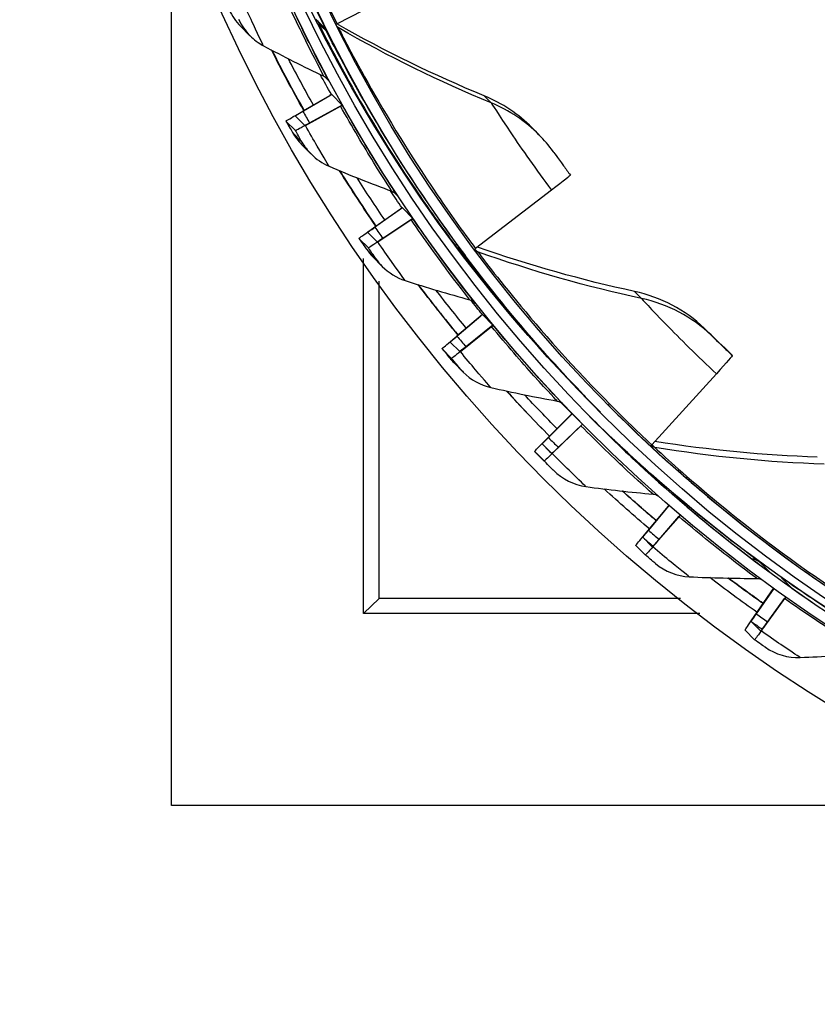
# Model space of a CAD drawing. Units: inches. Extents: x 114.9 to 181.8, y 16.5 to 57.5.
# Drawn here: x 123.9 to 125.8, y 25.7 to 28 of the extents above; entities that cross this region are included whole.
import ezdxf

# ---------------------------------------------------------------- set-up
doc = ezdxf.new("R2010")
doc.units = ezdxf.units.IN
doc.header["$MEASUREMENT"] = 0
doc.layers.add('Visible (ANSI)', color=7, linetype='Continuous')
doc.layers.add('Visible Narrow (ANSI)', color=7, linetype='Continuous')

msp = doc.modelspace()

# ---------------------------------------------------------------- linework, layer by layer
msp.add_circle((127.785, 29.5858), 3.7057)
at = {"layer": 'Visible (ANSI)'}
for p, q in [((124.2873, 26.1963), (124.2873, 28.3825)), ((124.8776, 28.1414), (124.6773, 28.0384)), ((124.4498, 28.0327), (124.4719, 28.0104)), ((124.6274, 28.0494), (124.6513, 28.0253)), ((124.6406, 28.0323), (124.652, 28.0208)), ((124.5791, 27.8226), (124.6604, 27.8695)), ((124.6649, 27.8717), (124.5967, 27.8323)), ((124.6649, 27.8717), (124.6646, 27.872)), ((124.6894, 27.847), (124.6649, 27.8717)), ((124.6025, 27.799), (124.6853, 27.8444)), ((124.6894, 27.847), (124.6199, 27.8089)), ((124.6897, 27.8467), (124.6894, 27.847)), ((124.5786, 27.8216), (124.6011, 27.7989)), ((124.5793, 27.7867), (124.5568, 27.8093)), ((125.137, 27.7935), (125.1534, 27.7769)), ((124.5938, 27.754), (124.6158, 27.7316)), ((125.1828, 27.6464), (125.0037, 27.5088)), ((124.75, 27.548), (124.8269, 27.602)), ((124.8312, 27.6046), (124.7666, 27.5593)), ((124.8312, 27.6046), (124.8309, 27.6049)), ((124.8556, 27.5799), (124.8312, 27.6046)), ((124.7733, 27.5244), (124.8517, 27.5769)), ((124.8556, 27.5799), (124.7898, 27.5358)), ((124.8559, 27.5796), (124.8556, 27.5799)), ((124.7495, 27.5469), (124.772, 27.5242)), ((124.7513, 27.5101), (124.7289, 27.5328)), ((124.9566, 27.5154), (124.9805, 27.4913)), ((124.9652, 27.506), (124.9796, 27.4914)), ((124.7395, 26.6485), (124.7395, 27.485)), ((124.7617, 27.4891), (124.7838, 27.4667)), ((124.7768, 26.6844), (124.7768, 27.4318)), ((124.9445, 27.2896), (125.0164, 27.3503)), ((125.0204, 27.3532), (124.96, 27.3023)), ((125.0204, 27.3532), (125.0201, 27.3535)), ((125.0448, 27.3285), (125.0204, 27.3532)), ((124.9679, 27.266), (125.0412, 27.3251)), ((125.0448, 27.3285), (124.9832, 27.2789)), ((125.0451, 27.3282), (125.0448, 27.3285)), ((124.9441, 27.2885), (124.9665, 27.2658)), ((124.9472, 27.2499), (124.9248, 27.2726)), ((125.6092, 27.2568), (125.5919, 27.2743)), ((124.9525, 27.2401), (124.9746, 27.2178)), ((125.5714, 27.2138), (125.4194, 27.0461)), ((125.2683, 27.1531), (125.2714, 27.15)), ((125.295, 27.1261), (125.2981, 27.123)), ((125.1611, 27.0495), (125.2274, 27.1164)), ((125.2311, 27.1196), (125.1755, 27.0635)), ((125.2311, 27.1196), (125.2308, 27.1199)), ((125.2556, 27.0949), (125.2311, 27.1196)), ((125.1845, 27.0259), (125.2523, 27.0912)), ((125.2556, 27.0949), (125.1987, 27.04)), ((125.2559, 27.0946), (125.2556, 27.0949)), ((125.2602, 27.0902), (125.2626, 27.0878)), ((125.1608, 27.0482), (125.1832, 27.0256)), ((125.1654, 27.008), (125.143, 27.0307)), ((125.1474, 27.0262), (125.1699, 27.0035)), ((125.4776, 26.9249), (125.5027, 26.8996)), ((125.3981, 26.8295), (125.4583, 26.902)), ((125.4597, 26.9032), (125.4112, 26.8447)), ((125.4215, 26.8058), (125.4832, 26.8769)), ((125.486, 26.8806), (125.4344, 26.8212)), ((125.3979, 26.8282), (125.4203, 26.8055)), ((125.4041, 26.7864), (125.3817, 26.8091)), ((125.7245, 26.7335), (125.7496, 26.7082)), ((125.6537, 26.6313), (125.7064, 26.7076)), ((125.7067, 26.7074), (125.6654, 26.6476)), ((124.7768, 26.6844), (124.7395, 26.6485)), ((125.4869, 26.6844), (124.7768, 26.6844)), ((125.7344, 26.6875), (125.6886, 26.6241)), ((125.6771, 26.6077), (125.7322, 26.6838)), ((125.5328, 26.6485), (124.7395, 26.6485)), ((125.6536, 26.6299), (125.676, 26.6073)), ((125.6616, 26.5868), (125.6391, 26.6095)), ((126.2942, 26.1963), (124.2873, 26.1963))]:
    msp.add_line(p, q, dxfattribs=at)
at = {"layer": 'Visible (ANSI)', "extrusion": (0, 0, -1)}
for centre, major_axis, ratio, start_param, end_param in [((127.7863, 29.5845), (2.4882, 2.4615), 0.999964, 5.25537, 11.53681), ((127.7863, 29.5845), (2.4704, 2.4439), 0.999964, 5.25537, 11.53681), ((127.7863, 29.5845), (2.5237, 2.4966), 0.999964, 5.450208, 11.731648), ((127.7863, 29.5845), (2.506, 2.4791), 0.999964, 5.450208, 11.731648), ((127.7565, 29.6146), (-2.4882, -2.4615), 0.999964, 0, 0.625392), ((124.6961, 28.0476), (-0.0224, -0.0112), 0.00806, 0.327172, 0.577982), ((127.759, 29.6121), (-2.5771, -2.5494), 0.999964, 0.267495, 0.311671), ((127.759, 29.6121), (-2.5593, -2.5318), 0.999964, 0.26757, 0.301978), ((127.7565, 29.6146), (-2.5237, -2.4966), 0.999964, 0.266764, 0.282014), ((124.6429, 27.8598), (0.0218, 0.0123), 0.008181, 6.280941, 6.921312), ((124.6679, 27.8345), (0.0218, 0.0123), 0.008181, 5.640571, 6.280941), ((124.6717, 27.8739), (-0.1148, -0.0646), 0.008181, 6.280941, 6.921312), ((124.6717, 27.8739), (-0.093, -0.0523), 0.008181, 6.280941, 6.921312), ((124.6941, 27.8512), (-0.1148, -0.0646), 0.008181, 5.640571, 6.280941), ((124.6941, 27.8512), (-0.093, -0.0523), 0.008181, 5.640571, 6.280941), ((127.759, 29.6121), (-2.5771, -2.5494), 0.999964, 0.178831, 0.221691), ((127.759, 29.6121), (-2.5593, -2.5318), 0.999964, 0.178908, 0.212001), ((124.9478, 27.4727), (0.2796, 0.2091), 0.008403, 6.282019, 6.862649), ((127.7565, 29.6146), (-2.5237, -2.4966), 0.999964, 0.178089, 0.191902), ((124.8102, 27.5908), (0.0206, 0.0141), 0.008348, 6.281674, 6.922045), ((124.8353, 27.5654), (0.0206, 0.0141), 0.008348, 5.641304, 6.281674), ((124.8376, 27.6073), (-0.1087, -0.0745), 0.008348, 6.281674, 6.922045), ((124.8376, 27.6073), (-0.088, -0.0604), 0.008348, 6.281674, 6.922045), ((124.86, 27.5846), (-0.1087, -0.0745), 0.008348, 5.641304, 6.281674), ((124.86, 27.5846), (-0.088, -0.0604), 0.008348, 5.641304, 6.281674), ((124.9966, 27.5454), (-0.04, -0.0299), 0.008403, 5.840373, 6.282019), ((125.0205, 27.5213), (-0.02, -0.015), 0.008403, 0.216868, 0.579464), ((127.759, 29.6121), (-2.5771, -2.5494), 0.999964, 0.09017, 0.13176), ((127.759, 29.6121), (-2.5593, -2.5318), 0.999964, 0.090247, 0.122075), ((127.7565, 29.6146), (-2.5237, -2.4966), 0.999964, 0.089421, 0.101821), ((125.0008, 27.3376), (0.0193, 0.0159), 0.008449, 6.28242, 6.92279), ((125.0259, 27.3123), (0.0193, 0.0159), 0.008449, 5.642049, 6.28242), ((125.0264, 27.3564), (-0.1016, -0.0838), 0.008449, 6.28242, 6.92279), ((125.0264, 27.3564), (-0.0823, -0.0679), 0.008449, 6.28242, 6.92279), ((125.0489, 27.3337), (-0.1016, -0.0838), 0.008449, 5.642049, 6.28242), ((125.0489, 27.3337), (-0.0823, -0.0679), 0.008449, 5.642049, 6.28242), ((125.3714, 27.0011), (0.2378, 0.2557), 0.008476, 0.000353, 0.580982), ((127.759, 29.6121), (-2.5771, -2.5494), 0.999964, 0.001509, 0.041889), ((127.759, 29.6121), (-2.5593, -2.5318), 0.999964, 0.001587, 0.03221), ((127.7565, 29.6146), (-2.5237, -2.4966), 0.999964, 0.000766, 0.010816), ((125.213, 27.1024), (0.0178, 0.0176), 0.008483, 6.283171, 6.923541), ((127.7565, 29.6146), (-2.506, -2.4791), 0.999964, 5.648037, 6.277169), ((125.2381, 27.077), (0.0178, 0.0176), 0.008483, 5.6428, 6.283171), ((125.2368, 27.1232), (-0.076, -0.0749), 0.008483, 6.283171, 6.923541), ((125.2368, 27.1232), (-0.0938, -0.0925), 0.008483, 6.283171, 6.923541), ((125.2592, 27.1005), (-0.076, -0.0749), 0.008483, 5.6428, 6.283171), ((125.4337, 27.0613), (-0.017, -0.0183), 0.008476, 0.000353, 0.580982), ((125.2592, 27.1005), (-0.0938, -0.0925), 0.008483, 5.6428, 6.283171), ((127.759, 29.6121), (-2.5771, -2.5494), 0.999964, 6.196036, 6.235273), ((127.759, 29.6121), (-2.5593, -2.5318), 0.999964, 6.196114, 6.225602), ((127.7565, 29.6146), (-2.5593, -2.5318), 0.999964, 6.195134, 6.22454), ((125.4452, 26.8868), (0.0162, 0.0191), 0.008451, 0.50961, 0.641107), ((125.4703, 26.8615), (0.0162, 0.0191), 0.008451, 5.643551, 6.129932), ((125.467, 26.9095), (-0.0853, -0.1004), 0.008451, 0.000737, 0.641107), ((125.467, 26.9095), (-0.0691, -0.0814), 0.008451, 0.000737, 0.641107), ((125.4894, 26.8869), (-0.0853, -0.1004), 0.008451, 5.643551, 6.283922), ((125.4894, 26.8869), (-0.0691, -0.0814), 0.008451, 5.643551, 6.283922), ((127.759, 29.6121), (-2.5771, -2.5494), 0.999964, 6.10738, 6.145551), ((127.759, 29.6121), (-2.5593, -2.5318), 0.999964, 6.107456, 6.13589), ((127.7565, 29.6146), (-2.5593, -2.5318), 0.999964, 6.106489, 6.134714), ((125.7207, 26.6673), (0.0144, 0.0204), 0.008353, 5.644297, 6.065273), ((125.7152, 26.7171), (-0.0616, -0.0872), 0.008353, 0.001482, 0.641853), ((125.7152, 26.7171), (-0.076, -0.1076), 0.008353, 0.001482, 0.641853), ((125.7376, 26.6944), (-0.0616, -0.0872), 0.008353, 5.644297, 6.284667), ((125.7376, 26.6944), (-0.076, -0.1076), 0.008353, 5.644297, 6.284667)]:
    msp.add_ellipse(centre, major_axis=major_axis, ratio=ratio, start_param=start_param, end_param=end_param, dxfattribs=at)
at = {"layer": 'Visible (ANSI)'}
for points, knots in [([(124.6513, 28.0253), (124.591, 28.1463), (124.5384, 28.2711), (124.5004, 28.3728), (124.4617, 28.4765), (124.4375, 28.5552), (124.4264, 28.5906), (124.4219, 28.6049), (124.4196, 28.6123), (124.4192, 28.6126)], [-3.141593, -3.141593, -3.141593, -3.141593, -2.495012, -2.495012, -2.495012, -1.835765, -1.835765, -1.835765, -1.570796, -1.570796, -1.570796, -1.570796]), ([(124.9805, 27.4913), (124.8995, 27.5996), (124.8255, 27.7131), (124.7701, 27.8065), (124.7136, 27.9017), (124.6758, 27.975), (124.6587, 28.008), (124.6518, 28.0212), (124.6482, 28.0282), (124.6479, 28.0285)], [-3.141593, -3.141593, -3.141593, -3.141593, -2.495012, -2.495012, -2.495012, -1.835765, -1.835765, -1.835765, -1.570796, -1.570796, -1.570796, -1.570796]), ([(124.5568, 27.8093), (124.5642, 27.7963), (124.5712, 27.7841), (124.5722, 27.7823), (124.5723, 27.7821), (124.5724, 27.7821), (124.5724, 27.782)], [1.570796, 1.570796, 1.570796, 1.570796, 3.009367, 3.009367, 3.009367, 3.141593, 3.141593, 3.141593, 3.141593]), ([(125.1865, 27.7376), (125.1867, 27.7374), (125.1967, 27.7234), (125.2112, 27.7037), (125.2163, 27.6968), (125.2218, 27.6893), (125.2274, 27.6818)], [1.570796, 1.570796, 1.570796, 1.570796, 2.732755, 2.732755, 2.732755, 3.141593, 3.141593, 3.141593, 3.141593]), ([(124.7289, 27.5328), (124.7374, 27.5205), (124.7454, 27.5089), (124.7467, 27.5072), (124.7468, 27.5071), (124.7468, 27.507), (124.7468, 27.507)], [1.570796, 1.570796, 1.570796, 1.570796, 3.009367, 3.009367, 3.009367, 3.141593, 3.141593, 3.141593, 3.141593]), ([(125.2952, 27.1261), (125.2361, 27.1859), (125.1819, 27.245), (125.1365, 27.2973), (125.064, 27.381), (125.0139, 27.4465), (124.9913, 27.4761), (124.9822, 27.488), (124.9774, 27.4943), (124.9771, 27.4946)], [-2.907461, -2.907461, -2.907461, -2.907461, -2.495012, -2.495012, -2.495012, -1.835765, -1.835765, -1.835765, -1.570796, -1.570796, -1.570796, -1.570796]), ([(125.5919, 27.2743), (125.5724, 27.2924), (125.5539, 27.3102), (125.5465, 27.3173), (125.5439, 27.3199), (125.5426, 27.3211), (125.5426, 27.3211)], [1.570796, 1.570796, 1.570796, 1.570796, 2.732755, 2.732755, 2.732755, 3.141593, 3.141593, 3.141593, 3.141593]), ([(124.9248, 27.2726), (124.9343, 27.261), (124.9434, 27.2502), (124.9447, 27.2486), (124.9449, 27.2485), (124.9449, 27.2484), (124.9449, 27.2484)], [1.570796, 1.570796, 1.570796, 1.570796, 3.009367, 3.009367, 3.009367, 3.141593, 3.141593, 3.141593, 3.141593]), ([(125.2792, 27.1066), (125.327, 27.0583), (125.3753, 27.0128), (125.4081, 26.9828), (125.437, 26.9565), (125.4536, 26.9421), (125.4533, 26.9425)], [-3.110404, -3.110404, -3.110404, -3.110404, -2.291347, -2.291347, -2.291347, -1.570796, -1.570796, -1.570796, -1.570796]), ([(125.5027, 26.8996), (125.5565, 26.8539), (125.6113, 26.8107), (125.6481, 26.7828), (125.6792, 26.7591), (125.6971, 26.7463), (125.6967, 26.7467)], [-3.141593, -3.141593, -3.141593, -3.141593, -2.291347, -2.291347, -2.291347, -1.570796, -1.570796, -1.570796, -1.570796]), ([(125.4278, 26.7665), (125.4279, 26.7664), (125.4186, 26.7742), (125.4073, 26.7838), (125.4062, 26.7846), (125.4052, 26.7855), (125.4041, 26.7864)], [1.570796, 1.570796, 1.570796, 1.570796, 3.009367, 3.009367, 3.009367, 3.141593, 3.141593, 3.141593, 3.141593]), ([(125.7496, 26.7082), (125.8072, 26.6674), (125.8657, 26.6292), (125.9048, 26.6047), (125.9379, 26.584), (125.9569, 26.5728), (125.9565, 26.5732)], [-3.141593, -3.141593, -3.141593, -3.141593, -2.291347, -2.291347, -2.291347, -1.570796, -1.570796, -1.570796, -1.570796]), ([(125.6869, 26.5691), (125.687, 26.569), (125.677, 26.5759), (125.6649, 26.5845), (125.6638, 26.5853), (125.6627, 26.586), (125.6616, 26.5868)], [1.570796, 1.570796, 1.570796, 1.570796, 3.009367, 3.009367, 3.009367, 3.141593, 3.141593, 3.141593, 3.141593])]:
    msp.add_open_spline(points, degree=3, knots=knots, dxfattribs=at)
for points in [[(124.423, 28.0715), (124.4296, 28.0571), (124.4388, 28.044), (124.4499, 28.0328)], [(125.0239, 27.8687), (124.9075, 27.9167), (124.7915, 27.9732), (124.677, 28.0382)], [(124.472, 28.0105), (124.4813, 28.001), (124.492, 27.9929), (124.5036, 27.9867)], [(124.6498, 28.025), (124.6498, 28.025), (124.6498, 28.025), (124.6498, 28.025)], [(124.5036, 27.9867), (124.5509, 27.9615), (124.5984, 27.9375), (124.646, 27.9149)], [(124.5227, 27.9766), (124.5471, 27.9285), (124.5725, 27.881), (124.599, 27.8341)], [(124.646, 27.9149), (124.6487, 27.9137), (124.6511, 27.9119), (124.6532, 27.9099)], [(125.1369, 27.7935), (125.1054, 27.8253), (125.0669, 27.851), (125.0239, 27.8687)], [(124.5724, 27.782), (124.5783, 27.7718), (124.5855, 27.7624), (124.5938, 27.754)], [(125.1865, 27.7376), (125.1766, 27.7515), (125.1655, 27.7647), (125.1533, 27.7769)], [(124.6159, 27.7317), (124.6281, 27.7194), (124.6426, 27.7094), (124.6583, 27.7027)], [(124.6583, 27.7027), (124.7076, 27.6817), (124.7571, 27.6621), (124.8065, 27.6438)], [(124.6832, 27.6922), (124.7109, 27.648), (124.7395, 27.6044), (124.769, 27.5614)], [(124.8065, 27.6438), (124.8099, 27.6425), (124.8131, 27.6405), (124.8157, 27.6379)], [(124.7468, 27.507), (124.7513, 27.5006), (124.7563, 27.4946), (124.7618, 27.4891)], [(125.3783, 27.4077), (125.2556, 27.4341), (125.1318, 27.4688), (125.008, 27.5121)], [(124.7838, 27.4668), (124.7989, 27.4516), (124.8175, 27.44), (124.8375, 27.4335)], [(124.8375, 27.4335), (124.8885, 27.417), (124.9395, 27.4018), (124.9903, 27.388)], [(124.8686, 27.4236), (124.8991, 27.3834), (124.9304, 27.3438), (124.9626, 27.3049)], [(125.5426, 27.3211), (125.4983, 27.3641), (125.4412, 27.3942), (125.3783, 27.4077)], [(124.9903, 27.388), (124.9946, 27.3868), (124.9986, 27.3845), (125.0017, 27.3813)], [(124.9449, 27.2484), (124.9473, 27.2455), (124.9499, 27.2428), (124.9525, 27.2401)], [(124.9746, 27.2178), (124.9925, 27.1997), (125.0155, 27.1868), (125.0399, 27.1812)], [(125.0399, 27.1812), (125.0922, 27.1693), (125.1443, 27.1587), (125.1961, 27.1494)], [(125.0772, 27.1729), (125.1101, 27.1368), (125.1437, 27.1014), (125.1781, 27.0666)], [(125.1961, 27.1494), (125.2012, 27.1485), (125.2061, 27.1459), (125.2097, 27.1423)], [(125.2714, 27.15), (125.2753, 27.1461), (125.2792, 27.1421), (125.2832, 27.1381)], [(125.8094, 27.0173), (125.684, 27.0214), (125.556, 27.0334), (125.4265, 27.0539)], [(125.143, 27.0307), (125.1445, 27.0292), (125.146, 27.0277), (125.1474, 27.0262)], [(125.1872, 26.9861), (125.1873, 26.986), (125.1796, 26.9937), (125.1699, 27.0035)], [(125.1872, 26.9861), (125.2079, 26.9655), (125.2354, 26.9518), (125.2638, 26.9479)], [(125.2638, 26.9479), (125.3169, 26.9406), (125.3697, 26.9346), (125.4222, 26.93)], [(125.4533, 26.9425), (125.453, 26.9428), (125.4527, 26.9431), (125.4523, 26.9433)], [(125.4222, 26.93), (125.4261, 26.9296), (125.43, 26.9283), (125.4333, 26.9263)], [(125.4278, 26.7665), (125.4503, 26.7478), (125.4788, 26.7366), (125.5075, 26.7352)], [(125.5075, 26.7352), (125.561, 26.7327), (125.6142, 26.7314), (125.6669, 26.7314)], [(125.6669, 26.7314), (125.6701, 26.7314), (125.6732, 26.7308), (125.6762, 26.7297)], [(125.6967, 26.7467), (125.6961, 26.7471), (125.6955, 26.7475), (125.6949, 26.7479)], [(125.6869, 26.5691), (125.7109, 26.5525), (125.7404, 26.5438), (125.769, 26.545)], [(125.769, 26.545), (125.8226, 26.5472), (125.8757, 26.5507), (125.9282, 26.5554)]]:
    msp.add_open_spline(points, degree=3, dxfattribs=at)
at = {"layer": 'Visible Narrow (ANSI)'}
for p, q in [((124.6479, 28.0285), (124.6315, 28.0451)), ((124.6774, 28.0319), (124.68, 28.0293)), ((124.6474, 27.9142), (124.6575, 27.9041)), ((125.0239, 27.8687), (125.0403, 27.8521)), ((124.5724, 27.782), (124.5945, 27.7597)), ((124.8119, 27.641), (124.8189, 27.634)), ((124.7468, 27.507), (124.7689, 27.4846)), ((124.9771, 27.4946), (124.9607, 27.5112)), ((125.0021, 27.5076), (125.0086, 27.5011)), ((125.3783, 27.4077), (125.3947, 27.3911)), ((124.9997, 27.3832), (125.0035, 27.3793)), ((125.5426, 27.3211), (125.559, 27.3045)), ((124.9449, 27.2484), (124.967, 27.2261)), ((125.2093, 27.1426), (125.21, 27.1419)), ((125.4198, 27.0465), (125.4262, 27.04)), ((125.1828, 27.0261), (125.1833, 27.0256)), ((125.4533, 26.9425), (125.4312, 26.9648)), ((125.4218, 26.808), (125.4223, 26.8075)), ((125.6967, 26.7467), (125.6746, 26.769)), ((125.6791, 26.612), (125.6794, 26.6116))]:
    msp.add_line(p, q, dxfattribs=at)
at = {"layer": 'Visible Narrow (ANSI)', "extrusion": (0, 0, -1)}
for start_param, end_param in [(0.266577, 0.311176), (0.177895, 0.221058), (0.089223, 0.130993), (0.00056, 0.040995)]:
    msp.add_ellipse((127.7565, 29.6146), major_axis=(-2.5771, -2.5494), ratio=0.999964, start_param=start_param, end_param=end_param, dxfattribs=at)
at = {"layer": 'Visible Narrow (ANSI)'}
for points, knots in [([(124.454, 28.5988), (124.4593, 28.582), (124.4718, 28.542), (124.4919, 28.4831), (124.5185, 28.405), (124.5594, 28.2946), (124.612, 28.1767), (124.6323, 28.1311), (124.6543, 28.0845), (124.6773, 28.0384)], [1.737552, 1.737552, 1.737552, 1.737552, 2.232087, 2.232087, 2.232087, 2.887728, 2.887728, 2.887728, 3.141593, 3.141593, 3.141593, 3.141593]), ([(124.646, 27.9149), (124.6464, 27.9145), (124.632, 27.9414), (124.609, 27.9872), (124.5902, 28.0248), (124.5661, 28.0747), (124.5432, 28.1256)], [1.570796, 1.570796, 1.570796, 1.570796, 2.433432, 2.433432, 2.433432, 3.141593, 3.141593, 3.141593, 3.141593]), ([(124.6575, 27.9041), (124.6579, 27.9036), (124.6429, 27.9311), (124.619, 27.9784), (124.5987, 28.0186), (124.5726, 28.0725), (124.5478, 28.1275)], [1.570796, 1.570796, 1.570796, 1.570796, 2.420284, 2.420284, 2.420284, 3.141593, 3.141593, 3.141593, 3.141593]), ([(124.5036, 27.9867), (124.5039, 27.9865), (124.4943, 28.006), (124.4801, 28.0364), (124.4729, 28.0518), (124.4647, 28.0696), (124.4566, 28.0876)], [1.570796, 1.570796, 1.570796, 1.570796, 2.614202, 2.614202, 2.614202, 3.141593, 3.141593, 3.141593, 3.141593]), ([(124.6315, 28.0451), (124.6306, 28.0459), (124.65, 28.0048), (124.6895, 27.932), (124.7287, 27.8598), (124.7883, 27.7572), (124.8618, 27.6486), (124.8916, 27.6046), (124.9235, 27.5596), (124.9566, 27.5154)], [-3.141593, -3.141593, -3.141593, -3.141593, -2.485651, -2.485651, -2.485651, -1.834664, -1.834664, -1.834664, -1.570796, -1.570796, -1.570796, -1.570796]), ([(124.68, 28.0293), (124.6808, 28.0285), (124.7017, 27.9864), (124.7421, 27.9136), (124.7822, 27.8414), (124.842, 27.7399), (124.9147, 27.6333), (124.9429, 27.5921), (124.9728, 27.5501), (125.0037, 27.5088)], [1.570796, 1.570796, 1.570796, 1.570796, 2.232087, 2.232087, 2.232087, 2.887728, 2.887728, 2.887728, 3.141593, 3.141593, 3.141593, 3.141593]), ([(124.8065, 27.6438), (124.8069, 27.6434), (124.7901, 27.6688), (124.7632, 27.7124), (124.741, 27.7482), (124.7126, 27.7957), (124.6853, 27.8444)], [1.570796, 1.570796, 1.570796, 1.570796, 2.433432, 2.433432, 2.433432, 3.141593, 3.141593, 3.141593, 3.141593]), ([(124.8189, 27.634), (124.8193, 27.6336), (124.8019, 27.6596), (124.7739, 27.7046), (124.7501, 27.7427), (124.7193, 27.7941), (124.6897, 27.8467)], [1.570796, 1.570796, 1.570796, 1.570796, 2.420284, 2.420284, 2.420284, 3.141593, 3.141593, 3.141593, 3.141593]), ([(125.0403, 27.8521), (125.0408, 27.8517), (125.0576, 27.8249), (125.087, 27.7813), (125.1123, 27.7437), (125.1467, 27.6945), (125.1828, 27.6464)], [1.570796, 1.570796, 1.570796, 1.570796, 2.414388, 2.414388, 2.414388, 3.141593, 3.141593, 3.141593, 3.141593]), ([(124.6583, 27.7027), (124.6585, 27.7025), (124.6473, 27.7211), (124.6304, 27.7501), (124.6219, 27.7647), (124.6121, 27.7818), (124.6025, 27.799)], [1.570796, 1.570796, 1.570796, 1.570796, 2.614202, 2.614202, 2.614202, 3.141593, 3.141593, 3.141593, 3.141593]), ([(124.5945, 27.7597), (124.5946, 27.7596), (124.5885, 27.7702), (124.5813, 27.7831), (124.5806, 27.7843), (124.5799, 27.7855), (124.5793, 27.7867)], [1.570796, 1.570796, 1.570796, 1.570796, 3.009367, 3.009367, 3.009367, 3.141593, 3.141593, 3.141593, 3.141593]), ([(124.9903, 27.388), (124.9907, 27.3875), (124.9718, 27.4113), (124.941, 27.4523), (124.9158, 27.486), (124.8833, 27.5309), (124.8517, 27.5769)], [1.570796, 1.570796, 1.570796, 1.570796, 2.433432, 2.433432, 2.433432, 3.141593, 3.141593, 3.141593, 3.141593]), ([(125.0035, 27.3793), (125.004, 27.3788), (124.9843, 27.4032), (124.9524, 27.4455), (124.9253, 27.4814), (124.89, 27.5298), (124.8559, 27.5796)], [1.570796, 1.570796, 1.570796, 1.570796, 2.420284, 2.420284, 2.420284, 3.141593, 3.141593, 3.141593, 3.141593]), ([(124.8375, 27.4335), (124.8378, 27.4333), (124.8249, 27.4508), (124.8055, 27.4782), (124.7957, 27.492), (124.7845, 27.5081), (124.7733, 27.5244)], [1.570796, 1.570796, 1.570796, 1.570796, 2.614202, 2.614202, 2.614202, 3.141593, 3.141593, 3.141593, 3.141593]), ([(124.7689, 27.4846), (124.769, 27.4846), (124.7621, 27.4945), (124.7537, 27.5067), (124.7529, 27.5078), (124.7521, 27.509), (124.7513, 27.5101)], [1.570796, 1.570796, 1.570796, 1.570796, 3.009367, 3.009367, 3.009367, 3.141593, 3.141593, 3.141593, 3.141593]), ([(124.9607, 27.5112), (124.9599, 27.512), (124.9864, 27.4751), (125.0384, 27.4107), (125.0899, 27.3467), (125.167, 27.2566), (125.2587, 27.1629), (125.2629, 27.1586), (125.2671, 27.1543), (125.2714, 27.15)], [-3.141593, -3.141593, -3.141593, -3.141593, -2.485651, -2.485651, -2.485651, -1.834664, -1.834664, -1.834664, -1.804928, -1.804928, -1.804928, -1.804928]), ([(125.0086, 27.5011), (125.0094, 27.5003), (125.0373, 27.4624), (125.09, 27.3979), (125.1422, 27.3339), (125.2191, 27.2447), (125.3097, 27.1527), (125.3447, 27.1171), (125.3817, 27.0811), (125.4194, 27.0461)], [1.570796, 1.570796, 1.570796, 1.570796, 2.232087, 2.232087, 2.232087, 2.887728, 2.887728, 2.887728, 3.141593, 3.141593, 3.141593, 3.141593]), ([(125.3947, 27.3911), (125.3952, 27.3906), (125.4165, 27.3672), (125.4531, 27.3295), (125.4847, 27.297), (125.5273, 27.2547), (125.5714, 27.2138)], [1.570796, 1.570796, 1.570796, 1.570796, 2.414388, 2.414388, 2.414388, 3.141593, 3.141593, 3.141593, 3.141593]), ([(125.1961, 27.1494), (125.1965, 27.149), (125.1755, 27.171), (125.1412, 27.2091), (125.1131, 27.2403), (125.0767, 27.2821), (125.0412, 27.3251)], [1.570796, 1.570796, 1.570796, 1.570796, 2.433432, 2.433432, 2.433432, 3.141593, 3.141593, 3.141593, 3.141593]), ([(125.21, 27.1419), (125.2105, 27.1415), (125.1887, 27.164), (125.1532, 27.2032), (125.123, 27.2366), (125.0835, 27.2817), (125.0451, 27.3282)], [1.570796, 1.570796, 1.570796, 1.570796, 2.420284, 2.420284, 2.420284, 3.141593, 3.141593, 3.141593, 3.141593]), ([(125.559, 27.3045), (125.5592, 27.3043), (125.5715, 27.2923), (125.5893, 27.2755), (125.5955, 27.2696), (125.6023, 27.2632), (125.6092, 27.2568)], [1.570796, 1.570796, 1.570796, 1.570796, 2.732755, 2.732755, 2.732755, 3.141593, 3.141593, 3.141593, 3.141593]), ([(125.0399, 27.1812), (125.0401, 27.181), (125.0258, 27.1973), (125.004, 27.2228), (124.993, 27.2357), (124.9804, 27.2508), (124.9679, 27.266)], [1.570796, 1.570796, 1.570796, 1.570796, 2.614202, 2.614202, 2.614202, 3.141593, 3.141593, 3.141593, 3.141593]), ([(124.967, 27.2261), (124.9671, 27.226), (124.9593, 27.2353), (124.9499, 27.2467), (124.949, 27.2478), (124.9481, 27.2488), (124.9472, 27.2499)], [1.570796, 1.570796, 1.570796, 1.570796, 3.009367, 3.009367, 3.009367, 3.141593, 3.141593, 3.141593, 3.141593]), ([(125.4312, 26.9648), (125.4308, 26.9652), (125.4064, 26.9864), (125.3671, 27.0227), (125.3386, 27.0491), (125.3028, 27.0833), (125.2667, 27.1193)], [-3.141593, -3.141593, -3.141593, -3.141593, -2.291347, -2.291347, -2.291347, -1.673622, -1.673622, -1.673622, -1.673622]), ([(125.4222, 26.93), (125.4226, 26.9296), (125.3997, 26.9496), (125.3622, 26.9845), (125.3314, 27.0131), (125.2914, 27.0515), (125.2523, 27.0912)], [1.570796, 1.570796, 1.570796, 1.570796, 2.433432, 2.433432, 2.433432, 3.141593, 3.141593, 3.141593, 3.141593]), ([(125.1696, 27.0394), (125.1763, 27.0326), (125.1816, 27.0273), (125.1826, 27.0263), (125.1827, 27.0262), (125.1828, 27.0261), (125.1828, 27.0261)], [1.989116, 1.989116, 1.989116, 1.989116, 3.010638, 3.010638, 3.010638, 3.141593, 3.141593, 3.141593, 3.141593]), ([(125.4168, 27.043), (125.427, 27.0334), (125.4596, 27.003), (125.5123, 26.9575), (125.5755, 26.9029), (125.6679, 26.8276), (125.7747, 26.7518), (125.8178, 26.7213), (125.863, 26.6908), (125.9089, 26.6614)], [1.684768, 1.684768, 1.684768, 1.684768, 2.227766, 2.227766, 2.227766, 2.879134, 2.879134, 2.879134, 3.141593, 3.141593, 3.141593, 3.141593]), ([(125.4262, 27.04), (125.427, 27.0392), (125.4611, 27.0068), (125.5243, 26.9526), (125.587, 26.8988), (125.6786, 26.8247), (125.784, 26.7503), (125.8249, 26.7215), (125.8676, 26.6927), (125.911, 26.6649)], [1.570796, 1.570796, 1.570796, 1.570796, 2.232087, 2.232087, 2.232087, 2.887728, 2.887728, 2.887728, 3.141593, 3.141593, 3.141593, 3.141593]), ([(125.2638, 26.9479), (125.264, 26.9476), (125.2483, 26.9625), (125.2243, 26.9861), (125.2122, 26.9979), (125.1983, 27.0118), (125.1845, 27.0259)], [1.570796, 1.570796, 1.570796, 1.570796, 2.614202, 2.614202, 2.614202, 3.141593, 3.141593, 3.141593, 3.141593]), ([(125.1699, 27.0035), (125.1693, 27.004), (125.1688, 27.0046), (125.1683, 27.0051), (125.1673, 27.0061), (125.1664, 27.007), (125.1654, 27.008)], [2.9370569, 2.9370569, 2.9370569, 2.9370569, 3.0093669, 3.0093669, 3.0093669, 3.1415927, 3.1415927, 3.1415927, 3.1415927]), ([(125.6746, 26.769), (125.6742, 26.7694), (125.6481, 26.7884), (125.6058, 26.8211), (125.5699, 26.8488), (125.5232, 26.8862), (125.4776, 26.9249)], [-3.141593, -3.141593, -3.141593, -3.141593, -2.291347, -2.291347, -2.291347, -1.570796, -1.570796, -1.570796, -1.570796]), ([(125.6669, 26.7314), (125.6673, 26.731), (125.6426, 26.7489), (125.6021, 26.7803), (125.5689, 26.8061), (125.5257, 26.8408), (125.4832, 26.8769)], [1.570796, 1.570796, 1.570796, 1.570796, 2.433432, 2.433432, 2.433432, 3.141593, 3.141593, 3.141593, 3.141593]), ([(125.3979, 26.8282), (125.4092, 26.8185), (125.42, 26.8096), (125.4215, 26.8082), (125.4217, 26.8081), (125.4218, 26.808), (125.4218, 26.808)], [1.570796, 1.570796, 1.570796, 1.570796, 3.010638, 3.010638, 3.010638, 3.141593, 3.141593, 3.141593, 3.141593]), ([(125.5075, 26.7352), (125.5077, 26.735), (125.4907, 26.7484), (125.4647, 26.7697), (125.4516, 26.7805), (125.4365, 26.7931), (125.4215, 26.8058)], [1.570796, 1.570796, 1.570796, 1.570796, 2.614202, 2.614202, 2.614202, 3.141593, 3.141593, 3.141593, 3.141593]), ([(125.9344, 26.5955), (125.934, 26.5959), (125.9063, 26.6125), (125.8613, 26.6414), (125.8232, 26.6659), (125.7734, 26.699), (125.7245, 26.7335)], [-3.141593, -3.141593, -3.141593, -3.141593, -2.291347, -2.291347, -2.291347, -1.570796, -1.570796, -1.570796, -1.570796]), ([(125.9282, 26.5554), (125.9286, 26.5549), (125.9024, 26.5705), (125.8593, 26.5982), (125.8238, 26.6209), (125.7777, 26.6516), (125.7322, 26.6838)], [1.570796, 1.570796, 1.570796, 1.570796, 2.433432, 2.433432, 2.433432, 3.141593, 3.141593, 3.141593, 3.141593]), ([(125.6536, 26.6299), (125.6657, 26.6214), (125.6772, 26.6134), (125.6789, 26.6122), (125.679, 26.6121), (125.6791, 26.612), (125.6791, 26.612)], [1.570796, 1.570796, 1.570796, 1.570796, 3.010638, 3.010638, 3.010638, 3.141593, 3.141593, 3.141593, 3.141593]), ([(125.769, 26.545), (125.7693, 26.5448), (125.7511, 26.5566), (125.7234, 26.5755), (125.7094, 26.5851), (125.6932, 26.5963), (125.6771, 26.6077)], [1.570796, 1.570796, 1.570796, 1.570796, 2.614202, 2.614202, 2.614202, 3.141593, 3.141593, 3.141593, 3.141593])]:
    msp.add_open_spline(points, degree=3, knots=knots, dxfattribs=at)
for points in [[(124.4451, 28.0492), (124.4517, 28.0348), (124.4609, 28.0217), (124.472, 28.0105)], [(124.6315, 28.0451), (124.6338, 28.0404), (124.6369, 28.0361), (124.6406, 28.0324)], [(124.68, 28.0293), (124.6794, 28.0297), (124.6788, 28.0301), (124.6781, 28.0305)], [(125.0403, 27.8521), (124.9193, 27.902), (124.7988, 27.961), (124.68, 28.0293)], [(124.6532, 27.9099), (124.6549, 27.9081), (124.6563, 27.9062), (124.6575, 27.9041)], [(125.1533, 27.7769), (125.1218, 27.8087), (125.0833, 27.8344), (125.0403, 27.8521)], [(124.5967, 27.8323), (124.6019, 27.823), (124.6072, 27.8137), (124.6123, 27.8049)], [(124.5945, 27.7597), (124.6004, 27.7495), (124.6076, 27.74), (124.6159, 27.7317)], [(124.8157, 27.6379), (124.8169, 27.6367), (124.8179, 27.6354), (124.8189, 27.634)], [(124.7666, 27.5593), (124.7728, 27.5502), (124.779, 27.5412), (124.785, 27.5327)], [(124.9607, 27.5112), (124.9621, 27.5093), (124.9636, 27.5076), (124.9652, 27.506)], [(125.0086, 27.5011), (125.0066, 27.5018), (125.0047, 27.5028), (125.0029, 27.504)], [(125.3947, 27.3911), (125.2668, 27.4186), (125.1377, 27.4552), (125.0086, 27.5011)], [(124.7689, 27.4846), (124.7734, 27.4783), (124.7784, 27.4723), (124.7838, 27.4668)], [(125.0017, 27.3813), (125.0024, 27.3807), (125.003, 27.38), (125.0035, 27.3793)], [(125.559, 27.3045), (125.5147, 27.3475), (125.4577, 27.3776), (125.3947, 27.3911)], [(124.96, 27.3023), (124.9671, 27.2937), (124.9742, 27.2852), (124.981, 27.2772)], [(124.967, 27.2261), (124.9694, 27.2232), (124.9719, 27.2205), (124.9746, 27.2178)], [(125.2097, 27.1423), (125.2098, 27.1421), (125.2099, 27.142), (125.21, 27.1419)], [(125.3144, 27.1421), (125.3472, 27.109), (125.3816, 27.0756), (125.4167, 27.043)], [(125.2602, 27.0902), (125.2588, 27.0917), (125.2573, 27.0931), (125.2559, 27.0946)], [(125.1755, 27.0635), (125.1833, 27.0555), (125.1912, 27.0476), (125.1986, 27.0402)], [(125.4262, 27.04), (125.423, 27.0406), (125.4199, 27.0418), (125.4171, 27.0435)], [(125.8258, 27.0007), (125.695, 27.0049), (125.5614, 27.0179), (125.4262, 27.04)], [(125.1833, 27.0256), (125.1831, 27.0258), (125.183, 27.0259), (125.1828, 27.0261)], [(125.4312, 26.9648), (125.4277, 26.9679), (125.4237, 26.9705), (125.4195, 26.9725)], [(125.4112, 26.8447), (125.4197, 26.8374), (125.4282, 26.8303), (125.4363, 26.8236)], [(125.4224, 26.8076), (125.4222, 26.8077), (125.422, 26.8079), (125.4218, 26.808)], [(125.6746, 26.769), (125.6687, 26.7733), (125.6618, 26.7763), (125.6546, 26.7778)], [(125.6654, 26.6476), (125.6744, 26.6412), (125.6834, 26.6349), (125.6919, 26.629)], [(125.6795, 26.6117), (125.6794, 26.6118), (125.6792, 26.6119), (125.6791, 26.612)]]:
    msp.add_open_spline(points, degree=3, dxfattribs=at)

doc.saveas('drawing.dxf')
